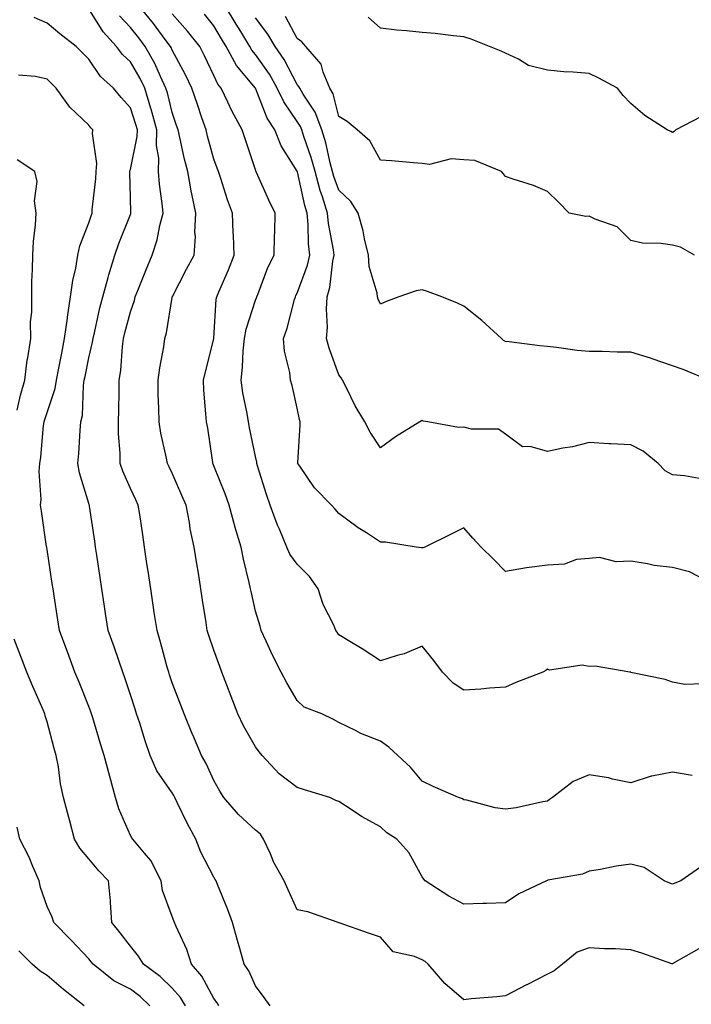
# Model space of a CAD drawing. Units: inches. Extents: x 976403 to 979043, y 7253018 to 7255658.
# Drawn here: x 978351 to 978513, y 7253342 to 7253578 of the extents above; entities that cross this region are included whole.
import ezdxf

# ---------------------------------------------------------------- set-up
doc = ezdxf.new("R2010")
doc.units = ezdxf.units.IN
doc.header["$MEASUREMENT"] = 0
doc.layers.add('Contour_97647253', color=7, linetype='Continuous', true_color=0xaa36ab)

msp = doc.modelspace()

# ---------------------------------------------------------------- linework, layer by layer
at = {"layer": 'Contour_97647253'}
for points in [[(978514.38, 7253355.59, 3084), (978508.19, 7253352.06, 3084), (978508.05, 7253351.99, 3084), (978507.94, 7253352.03, 3084), (978500.68, 7253354.55, 3084), (978498.05, 7253355.39, 3084), (978494.38, 7253355.59, 3084), (978491.77, 7253355.64, 3084), (978488.05, 7253355.88, 3084), (978485.19, 7253354.78, 3084), (978481.65, 7253351.92, 3084), (978479.67, 7253350.3, 3084), (978478.05, 7253349.55, 3084), (978473.15, 7253347.02, 3084), (978473.02, 7253346.95, 3084), (978468.05, 7253344.36, 3084), (978465.9, 7253344.07, 3084), (978459.74, 7253343.61, 3084), (978458.05, 7253343.4, 3084), (978453.46, 7253347.33, 3084), (978449.44, 7253351.92, 3084), (978448.71, 7253352.58, 3084), (978448.05, 7253352.96, 3084), (978446.17, 7253353.8, 3084), (978441.05, 7253354.92, 3084), (978438.05, 7253358.37, 3084), (978435.41, 7253359.28, 3084), (978428.15, 7253361.82, 3084), (978428.05, 7253361.86, 3084), (978428, 7253361.87, 3084), (978427.86, 7253361.92, 3084), (978420.59, 7253364.46, 3084), (978418.05, 7253364.95, 3084), (978415.87, 7253369.74, 3084), (978414.95, 7253371.92, 3084), (978412.45, 7253376.32, 3084), (978411.61, 7253378.36, 3084), (978409.96, 7253381.92, 3084), (978409.21, 7253383.08, 3084), (978408.05, 7253384.09, 3084), (978403.96, 7253387.83, 3084), (978400.42, 7253391.92, 3084), (978399.51, 7253393.38, 3084), (978398.05, 7253395.99, 3084), (978396.2, 7253400.07, 3084), (978395.12, 7253401.92, 3084), (978393.01, 7253406.88, 3084), (978392.96, 7253407.01, 3084), (978390.94, 7253411.92, 3084), (978390.13, 7253414, 3084), (978388.05, 7253419.36, 3084), (978387.42, 7253421.29, 3084), (978387.21, 7253421.92, 3084), (978386.87, 7253423.1, 3084), (978385.28, 7253429.15, 3084), (978384.42, 7253431.92, 3084), (978383.77, 7253436.2, 3084), (978383.59, 7253437.46, 3084), (978382.91, 7253441.92, 3084), (978382.28, 7253446.15, 3084), (978382.01, 7253447.96, 3084), (978381.42, 7253451.92, 3084), (978380.98, 7253454.85, 3084), (978380.26, 7253459.71, 3084), (978379.93, 7253461.92, 3084), (978379.33, 7253463.2, 3084), (978378.05, 7253465.92, 3084), (978376.21, 7253470.08, 3084), (978375.56, 7253471.92, 3084), (978375.55, 7253474.42, 3084), (978375.19, 7253479.06, 3084), (978375.18, 7253481.92, 3084), (978375.25, 7253484.72, 3084), (978375.3, 7253489.17, 3084), (978375.36, 7253491.92, 3084), (978375.76, 7253494.21, 3084), (978376.11, 7253499.98, 3084), (978376.38, 7253501.92, 3084), (978376.7, 7253503.27, 3084), (978378.05, 7253508.32, 3084), (978378.98, 7253510.99, 3084), (978379.19, 7253511.92, 3084), (978379.98, 7253513.85, 3084), (978381.73, 7253518.24, 3084), (978383.27, 7253521.92, 3084), (978384.42, 7253525.55, 3084), (978385.12, 7253528.99, 3084), (978385.9, 7253531.92, 3084), (978385.69, 7253534.28, 3084), (978385.01, 7253538.88, 3084), (978384.77, 7253541.92, 3084), (978384.84, 7253545.13, 3084), (978384.31, 7253548.18, 3084), (978384.37, 7253551.92, 3084), (978383.01, 7253556.88, 3084), (978382.96, 7253557.01, 3084), (978381.51, 7253561.92, 3084), (978380.4, 7253564.27, 3084), (978378.05, 7253568.19, 3084), (978376.1, 7253569.97, 3084), (978374.67, 7253571.92, 3084), (978371.51, 7253575.38, 3084), (978368.05, 7253580.96, 3084)], [(978512.83, 7253397.14, 3082), (978508.05, 7253397.99, 3082), (978503.15, 7253397.02, 3082), (978502.94, 7253397.03, 3082), (978498.05, 7253395.37, 3082), (978493.7, 7253396.27, 3082), (978492.72, 7253396.59, 3082), (978488.05, 7253397.29, 3082), (978484.22, 7253395.75, 3082), (978479.25, 7253391.92, 3082), (978478.58, 7253391.39, 3082), (978478.05, 7253391, 3082), (978476.98, 7253390.85, 3082), (978470.56, 7253389.41, 3082), (978468.05, 7253389.1, 3082), (978465.53, 7253389.4, 3082), (978458.75, 7253391.22, 3082), (978458.05, 7253391.32, 3082), (978457.72, 7253391.59, 3082), (978456.71, 7253391.92, 3082), (978450.67, 7253394.54, 3082), (978448.05, 7253395.78, 3082), (978445.25, 7253399.12, 3082), (978442.19, 7253401.92, 3082), (978440.05, 7253403.92, 3082), (978438.05, 7253405.41, 3082), (978433.33, 7253407.2, 3082), (978432.05, 7253407.92, 3082), (978428.05, 7253409.88, 3082), (978426.75, 7253410.62, 3082), (978423.96, 7253411.92, 3082), (978419.69, 7253413.56, 3082), (978418.05, 7253415.12, 3082), (978415.53, 7253419.4, 3082), (978414.2, 7253421.92, 3082), (978412.14, 7253426.01, 3082), (978410.58, 7253429.39, 3082), (978409.37, 7253431.92, 3082), (978409.12, 7253432.99, 3082), (978408.05, 7253436.53, 3082), (978407.05, 7253440.92, 3082), (978406.87, 7253441.92, 3082), (978406.56, 7253443.41, 3082), (978405.15, 7253449.02, 3082), (978404.61, 7253451.92, 3082), (978403.12, 7253456.85, 3082), (978403.09, 7253456.96, 3082), (978401.72, 7253461.92, 3082), (978400.78, 7253464.65, 3082), (978398.05, 7253471.41, 3082), (978397.89, 7253471.76, 3082), (978397.83, 7253471.92, 3082), (978397.78, 7253472.19, 3082), (978396.57, 7253480.44, 3082), (978396.26, 7253481.92, 3082), (978396.14, 7253483.83, 3082), (978395.68, 7253489.55, 3082), (978395.53, 7253491.92, 3082), (978396.02, 7253493.95, 3082), (978398.05, 7253501.81, 3082), (978398.07, 7253501.9, 3082), (978398.07, 7253501.94, 3082), (978398.62, 7253511.35, 3082), (978398.74, 7253511.92, 3082), (978399.23, 7253513.1, 3082), (978401.6, 7253518.37, 3082), (978402.91, 7253521.92, 3082), (978402.78, 7253526.65, 3082), (978402.71, 7253527.26, 3082), (978402.54, 7253531.92, 3082), (978401.29, 7253535.16, 3082), (978399.72, 7253540.25, 3082), (978399.14, 7253541.92, 3082), (978398.86, 7253542.73, 3082), (978398.05, 7253544.92, 3082), (978396.53, 7253550.4, 3082), (978396.17, 7253551.92, 3082), (978395.19, 7253554.78, 3082), (978394.09, 7253557.96, 3082), (978392.75, 7253561.92, 3082), (978391.21, 7253565.08, 3082), (978388.05, 7253571.02, 3082), (978387.79, 7253571.66, 3082), (978387.63, 7253571.92, 3082), (978386.36, 7253573.61, 3082), (978383.54, 7253577.41, 3082), (978379.86, 7253581.92, 3082)], [(978514.45, 7253468.32, 3079), (978510.96, 7253469.01, 3079), (978508.05, 7253469.26, 3079), (978506.34, 7253470.21, 3079), (978504.63, 7253471.92, 3079), (978501, 7253474.87, 3079), (978498.05, 7253476.42, 3079), (978493.27, 7253476.7, 3079), (978492.83, 7253476.7, 3079), (978488.05, 7253477.01, 3079), (978484.06, 7253475.91, 3079), (978481.76, 7253475.63, 3079), (978478.05, 7253474.83, 3079), (978473.96, 7253476.01, 3079), (978472.08, 7253475.95, 3079), (978468.05, 7253478.98, 3079), (978466.32, 7253480.19, 3079), (978459.82, 7253480.15, 3079), (978458.05, 7253480.66, 3079), (978456.7, 7253480.57, 3079), (978449.4, 7253481.92, 3079), (978448.26, 7253482.13, 3079), (978448.05, 7253482.3, 3079), (978447.83, 7253482.14, 3079), (978447.46, 7253481.92, 3079), (978441.64, 7253478.33, 3079), (978438.05, 7253475.7, 3079), (978435.56, 7253479.43, 3079), (978434.23, 7253481.92, 3079), (978431.92, 7253485.79, 3079), (978429.89, 7253490.08, 3079), (978428.95, 7253491.92, 3079), (978428.58, 7253492.45, 3079), (978428.05, 7253493.18, 3079), (978425.7, 7253499.57, 3079), (978425.05, 7253501.92, 3079), (978425.32, 7253504.65, 3079), (978425.04, 7253508.91, 3079), (978425.26, 7253511.92, 3079), (978425.86, 7253514.11, 3079), (978426.6, 7253520.47, 3079), (978426.92, 7253521.92, 3079), (978426.78, 7253523.19, 3079), (978425.58, 7253529.45, 3079), (978425.35, 7253531.92, 3079), (978424.11, 7253535.86, 3079), (978423.55, 7253537.42, 3079), (978422.32, 7253541.92, 3079), (978421.41, 7253545.28, 3079), (978419.63, 7253550.34, 3079), (978419.14, 7253551.92, 3079), (978418.84, 7253552.71, 3079), (978418.05, 7253553.92, 3079), (978414.8, 7253558.67, 3079), (978413.27, 7253561.92, 3079), (978411.38, 7253565.25, 3079), (978408.05, 7253570, 3079), (978407.17, 7253571.04, 3079), (978406.7, 7253571.92, 3079), (978404.51, 7253575.46, 3079), (978403.39, 7253577.26, 3079), (978400.57, 7253581.92, 3079)], [(978411.54, 7253341.92, 3085), (978410.1, 7253343.97, 3085), (978408.05, 7253346.74, 3085), (978406.44, 7253350.31, 3085), (978405.3, 7253351.92, 3085), (978404.25, 7253355.72, 3085), (978403.75, 7253357.62, 3085), (978402.54, 7253361.92, 3085), (978401.32, 7253365.19, 3085), (978398.94, 7253371.03, 3085), (978398.59, 7253371.92, 3085), (978398.4, 7253372.27, 3085), (978398.05, 7253372.78, 3085), (978394.95, 7253378.82, 3085), (978393.71, 7253381.92, 3085), (978391.74, 7253385.61, 3085), (978389.27, 7253390.7, 3085), (978388.66, 7253391.92, 3085), (978388.46, 7253392.33, 3085), (978388.05, 7253392.97, 3085), (978384.41, 7253398.28, 3085), (978382.79, 7253401.92, 3085), (978381.6, 7253405.47, 3085), (978380.26, 7253409.71, 3085), (978379.53, 7253411.92, 3085), (978379.17, 7253413.04, 3085), (978378.05, 7253416.5, 3085), (978376.71, 7253420.58, 3085), (978376.21, 7253421.92, 3085), (978375.22, 7253424.75, 3085), (978374.1, 7253427.97, 3085), (978372.71, 7253431.92, 3085), (978372.09, 7253435.96, 3085), (978371.75, 7253438.22, 3085), (978371.18, 7253441.92, 3085), (978370.77, 7253444.64, 3085), (978369.96, 7253450.01, 3085), (978369.68, 7253451.92, 3085), (978369.47, 7253453.34, 3085), (978368.22, 7253461.75, 3085), (978368.19, 7253461.92, 3085), (978368.15, 7253462.02, 3085), (978368.05, 7253462.34, 3085), (978365.83, 7253469.7, 3085), (978365.45, 7253471.92, 3085), (978365.66, 7253474.31, 3085), (978366, 7253479.87, 3085), (978366.17, 7253481.92, 3085), (978366.51, 7253483.46, 3085), (978366.76, 7253490.63, 3085), (978366.97, 7253491.92, 3085), (978367.14, 7253492.83, 3085), (978368.05, 7253497.25, 3085), (978368.97, 7253501, 3085), (978369.09, 7253501.92, 3085), (978369.42, 7253503.29, 3085), (978370.73, 7253509.24, 3085), (978371.39, 7253511.92, 3085), (978372.67, 7253516.54, 3085), (978372.82, 7253517.15, 3085), (978374.31, 7253521.92, 3085), (978375.28, 7253524.69, 3085), (978378.05, 7253531.66, 3085), (978378.12, 7253531.85, 3085), (978378.14, 7253531.92, 3085), (978378.13, 7253532, 3085), (978378.05, 7253535.59, 3085), (978377.88, 7253541.75, 3085), (978377.89, 7253541.92, 3085), (978377.9, 7253542.07, 3085), (978378.05, 7253542.45, 3085), (978379.67, 7253550.3, 3085), (978379.7, 7253551.92, 3085), (978379.34, 7253553.21, 3085), (978378.05, 7253557.2, 3085), (978375.82, 7253559.69, 3085), (978373.98, 7253561.92, 3085), (978370.83, 7253564.7, 3085), (978368.05, 7253568.83, 3085), (978366.53, 7253570.4, 3085), (978364.98, 7253571.92, 3085), (978361.09, 7253574.96, 3085), (978358.05, 7253577.46, 3085), (978354.97, 7253578.84, 3085)], [(978514.79, 7253375.18, 3083), (978510.04, 7253371.92, 3083), (978508.65, 7253371.32, 3083), (978508.05, 7253371.15, 3083), (978507.46, 7253371.33, 3083), (978506.11, 7253371.92, 3083), (978501.26, 7253375.13, 3083), (978498.05, 7253375.88, 3083), (978494.56, 7253375.41, 3083), (978490.78, 7253374.65, 3083), (978488.05, 7253374.24, 3083), (978486.45, 7253373.52, 3083), (978478.17, 7253372.04, 3083), (978478.05, 7253372, 3083), (978477.98, 7253371.99, 3083), (978477.86, 7253371.92, 3083), (978471.2, 7253368.77, 3083), (978468.05, 7253366.64, 3083), (978463.48, 7253366.49, 3083), (978462.59, 7253366.46, 3083), (978458.05, 7253366.32, 3083), (978454.38, 7253368.25, 3083), (978448.77, 7253371.92, 3083), (978448.42, 7253372.29, 3083), (978448.05, 7253372.86, 3083), (978444.84, 7253378.71, 3083), (978441.91, 7253381.92, 3083), (978439.56, 7253383.43, 3083), (978438.05, 7253384.82, 3083), (978433.44, 7253387.31, 3083), (978430.96, 7253389.01, 3083), (978428.05, 7253390.91, 3083), (978427.3, 7253391.17, 3083), (978425.91, 7253391.92, 3083), (978419.82, 7253393.69, 3083), (978418.05, 7253394.31, 3083), (978413.72, 7253397.59, 3083), (978409.65, 7253401.92, 3083), (978408.95, 7253402.82, 3083), (978408.05, 7253404.02, 3083), (978405.19, 7253409.06, 3083), (978403.81, 7253411.92, 3083), (978402.22, 7253416.09, 3083), (978401.16, 7253418.81, 3083), (978399.95, 7253421.92, 3083), (978399.45, 7253423.32, 3083), (978398.05, 7253427.22, 3083), (978396.84, 7253430.71, 3083), (978396.46, 7253431.92, 3083), (978396.17, 7253433.8, 3083), (978395.34, 7253439.21, 3083), (978394.91, 7253441.92, 3083), (978394.33, 7253445.64, 3083), (978393.99, 7253447.86, 3083), (978393.36, 7253451.92, 3083), (978392.4, 7253456.27, 3083), (978392.18, 7253457.79, 3083), (978391.37, 7253461.92, 3083), (978390.37, 7253464.24, 3083), (978388.05, 7253469.59, 3083), (978387.3, 7253471.17, 3083), (978386.95, 7253471.92, 3083), (978386.72, 7253473.25, 3083), (978385.32, 7253479.19, 3083), (978384.91, 7253481.92, 3083), (978384.86, 7253485.11, 3083), (978384.72, 7253488.59, 3083), (978384.67, 7253491.92, 3083), (978385.06, 7253494.91, 3083), (978386.02, 7253499.89, 3083), (978386.31, 7253501.92, 3083), (978386.69, 7253503.28, 3083), (978388.05, 7253511.74, 3083), (978388.08, 7253511.89, 3083), (978388.08, 7253511.92, 3083), (978388.12, 7253511.99, 3083), (978391.48, 7253518.49, 3083), (978393.3, 7253521.92, 3083), (978393.61, 7253526.36, 3083), (978393.5, 7253527.37, 3083), (978393.72, 7253531.92, 3083), (978392.75, 7253536.62, 3083), (978392.64, 7253537.33, 3083), (978391.77, 7253541.92, 3083), (978391.02, 7253544.89, 3083), (978389.92, 7253550.05, 3083), (978389.47, 7253551.92, 3083), (978389.1, 7253552.97, 3083), (978388.05, 7253556.1, 3083), (978386.9, 7253560.77, 3083), (978386.56, 7253561.92, 3083), (978385.23, 7253564.74, 3083), (978383.93, 7253567.8, 3083), (978381.61, 7253571.92, 3083), (978380.09, 7253573.96, 3083), (978378.05, 7253576.43, 3083), (978375.41, 7253579.28, 3083)], [(978515.29, 7253419.16, 3081), (978511, 7253418.97, 3081), (978508.05, 7253419.52, 3081), (978506.3, 7253420.17, 3081), (978498.09, 7253421.88, 3081), (978498.05, 7253421.89, 3081), (978498.02, 7253421.89, 3081), (978497.82, 7253421.92, 3081), (978489.51, 7253423.38, 3081), (978488.05, 7253423.28, 3081), (978486.39, 7253423.58, 3081), (978478.54, 7253422.41, 3081), (978478.05, 7253422.62, 3081), (978477.68, 7253422.29, 3081), (978476.94, 7253421.92, 3081), (978470.52, 7253419.45, 3081), (978468.05, 7253418.32, 3081), (978464.2, 7253418.07, 3081), (978462.08, 7253417.89, 3081), (978458.05, 7253417.64, 3081), (978455.45, 7253419.32, 3081), (978452.87, 7253421.92, 3081), (978450.83, 7253424.7, 3081), (978448.05, 7253428.19, 3081), (978443.68, 7253426.29, 3081), (978442.03, 7253425.9, 3081), (978438.05, 7253424.61, 3081), (978433.64, 7253427.51, 3081), (978430.7, 7253429.27, 3081), (978428.05, 7253430.89, 3081), (978427.63, 7253431.5, 3081), (978427.34, 7253431.92, 3081), (978426.8, 7253433.17, 3081), (978424.24, 7253438.11, 3081), (978423.04, 7253441.92, 3081), (978420.98, 7253444.85, 3081), (978418.05, 7253447.81, 3081), (978416.31, 7253450.18, 3081), (978415.57, 7253451.92, 3081), (978413.78, 7253456.19, 3081), (978413.33, 7253457.2, 3081), (978411.54, 7253461.92, 3081), (978410.67, 7253464.54, 3081), (978408.56, 7253471.41, 3081), (978408.39, 7253471.92, 3081), (978408.37, 7253472.24, 3081), (978408.05, 7253473.62, 3081), (978406.59, 7253480.46, 3081), (978406.36, 7253481.92, 3081), (978406.06, 7253483.91, 3081), (978404.98, 7253488.85, 3081), (978404.58, 7253491.92, 3081), (978404.94, 7253495.03, 3081), (978405.12, 7253498.99, 3081), (978405.41, 7253501.92, 3081), (978405.79, 7253504.18, 3081), (978408.05, 7253511.06, 3081), (978408.28, 7253511.69, 3081), (978408.36, 7253511.92, 3081), (978408.6, 7253512.47, 3081), (978411.01, 7253518.96, 3081), (978412.54, 7253521.92, 3081), (978412.63, 7253526.5, 3081), (978412.67, 7253527.3, 3081), (978412.76, 7253531.92, 3081), (978411.22, 7253535.09, 3081), (978408.29, 7253541.68, 3081), (978408.19, 7253541.92, 3081), (978408.14, 7253542.01, 3081), (978408.05, 7253542.3, 3081), (978405.67, 7253549.54, 3081), (978404.82, 7253551.92, 3081), (978402.42, 7253556.29, 3081), (978401.38, 7253558.59, 3081), (978399.77, 7253561.92, 3081), (978399.01, 7253562.88, 3081), (978398.05, 7253564.97, 3081), (978395.83, 7253569.7, 3081), (978394.68, 7253571.92, 3081), (978391.72, 7253575.59, 3081), (978388.05, 7253579.76, 3081)], [(978516.02, 7253443.95, 3080), (978512.14, 7253446.01, 3080), (978508.05, 7253446.98, 3080), (978503.65, 7253447.52, 3080), (978502.04, 7253447.93, 3080), (978498.05, 7253448.53, 3080), (978494.53, 7253448.4, 3080), (978490.59, 7253449.38, 3080), (978488.05, 7253449.21, 3080), (978485.03, 7253448.9, 3080), (978482.18, 7253447.79, 3080), (978478.05, 7253447.57, 3080), (978473.06, 7253446.91, 3080), (978473.03, 7253446.9, 3080), (978468.05, 7253446.07, 3080), (978465.15, 7253449.02, 3080), (978462.14, 7253451.92, 3080), (978460.18, 7253454.05, 3080), (978458.05, 7253456.52, 3080), (978454.97, 7253455, 3080), (978448.64, 7253451.92, 3080), (978448.21, 7253451.76, 3080), (978448.05, 7253451.74, 3080), (978447.88, 7253451.75, 3080), (978446.55, 7253451.92, 3080), (978439.23, 7253453.1, 3080), (978438.05, 7253453.12, 3080), (978434.65, 7253455.32, 3080), (978432.68, 7253456.55, 3080), (978428.05, 7253459.97, 3080), (978427.13, 7253461, 3080), (978426.26, 7253461.92, 3080), (978422.22, 7253466.09, 3080), (978418.67, 7253471.3, 3080), (978418.23, 7253471.92, 3080), (978418.21, 7253472.08, 3080), (978418.78, 7253481.19, 3080), (978418.72, 7253481.92, 3080), (978418.6, 7253482.47, 3080), (978418.05, 7253485.18, 3080), (978416.81, 7253490.68, 3080), (978416.45, 7253491.92, 3080), (978416.25, 7253493.72, 3080), (978414.99, 7253498.86, 3080), (978414.75, 7253501.92, 3080), (978415.6, 7253504.37, 3080), (978417.42, 7253511.29, 3080), (978417.6, 7253511.92, 3080), (978417.74, 7253512.23, 3080), (978418.05, 7253512.79, 3080), (978420.5, 7253519.47, 3080), (978421.04, 7253521.92, 3080), (978420.74, 7253524.61, 3080), (978420.71, 7253529.26, 3080), (978420.46, 7253531.92, 3080), (978419.89, 7253533.76, 3080), (978418.11, 7253541.86, 3080), (978418.09, 7253541.92, 3080), (978418.05, 7253542.05, 3080), (978414.19, 7253548.06, 3080), (978412.65, 7253551.92, 3080), (978410.87, 7253554.74, 3080), (978408.08, 7253561.89, 3080), (978408.05, 7253561.94, 3080), (978403.51, 7253567.38, 3080), (978401.04, 7253571.92, 3080), (978399.9, 7253573.77, 3080), (978398.05, 7253576.84, 3080), (978395.79, 7253579.66, 3080)], [(978516.79, 7253491.92, 3078), (978510.62, 7253494.49, 3078), (978508.05, 7253495.37, 3078), (978503.19, 7253497.06, 3078), (978502.81, 7253497.16, 3078), (978498.05, 7253498.67, 3078), (978494.79, 7253498.66, 3078), (978491.17, 7253498.8, 3078), (978488.05, 7253498.8, 3078), (978485.2, 7253499.07, 3078), (978480.22, 7253499.75, 3078), (978478.05, 7253499.98, 3078), (978476.25, 7253500.12, 3078), (978468.89, 7253501.08, 3078), (978468.05, 7253501.16, 3078), (978467.54, 7253501.41, 3078), (978467.08, 7253501.92, 3078), (978462.35, 7253506.22, 3078), (978458.05, 7253509.68, 3078), (978456.47, 7253510.34, 3078), (978452.77, 7253511.92, 3078), (978449.3, 7253513.17, 3078), (978448.05, 7253513.55, 3078), (978446.6, 7253513.37, 3078), (978442.42, 7253511.92, 3078), (978439.25, 7253510.72, 3078), (978438.05, 7253510.15, 3078), (978437.44, 7253511.31, 3078), (978437.29, 7253511.92, 3078), (978437.22, 7253512.75, 3078), (978435.27, 7253519.14, 3078), (978435.14, 7253521.92, 3078), (978434.2, 7253525.77, 3078), (978433.84, 7253527.71, 3078), (978432.64, 7253531.92, 3078), (978430.89, 7253534.76, 3078), (978428.05, 7253537.49, 3078), (978426.86, 7253540.73, 3078), (978426.54, 7253541.92, 3078), (978425.98, 7253543.99, 3078), (978424.91, 7253548.78, 3078), (978423.94, 7253551.92, 3078), (978422.32, 7253556.19, 3078), (978419.46, 7253560.51, 3078), (978418.65, 7253561.92, 3078), (978418.47, 7253562.34, 3078), (978418.05, 7253562.81, 3078), (978414.89, 7253568.76, 3078), (978412.76, 7253571.92, 3078), (978411.02, 7253574.89, 3078), (978408.05, 7253578.76, 3078)], [(978513.35, 7253521.92, 3077), (978509.97, 7253523.84, 3077), (978508.05, 7253524.27, 3077), (978505.28, 7253524.69, 3077), (978500.9, 7253524.77, 3077), (978498.05, 7253525.36, 3077), (978494.82, 7253528.69, 3077), (978489.49, 7253530.48, 3077), (978488.05, 7253531.21, 3077), (978487.32, 7253531.19, 3077), (978483.26, 7253531.92, 3077), (978480.71, 7253534.58, 3077), (978478.05, 7253537.14, 3077), (978474.71, 7253538.58, 3077), (978469.89, 7253540.08, 3077), (978468.05, 7253540.76, 3077), (978467.5, 7253541.37, 3077), (978467.05, 7253541.92, 3077), (978460.68, 7253544.55, 3077), (978458.05, 7253544.76, 3077), (978455.01, 7253544.96, 3077), (978449.78, 7253543.65, 3077), (978448.05, 7253543.88, 3077), (978445.93, 7253544.04, 3077), (978440.63, 7253544.5, 3077), (978438.05, 7253544.68, 3077), (978435.43, 7253549.3, 3077), (978432.4, 7253551.92, 3077), (978430.06, 7253553.93, 3077), (978428.05, 7253555.12, 3077), (978426.67, 7253560.54, 3077), (978425.88, 7253561.92, 3077), (978424.26, 7253565.71, 3077), (978423.79, 7253567.66, 3077), (978420.14, 7253571.92, 3077), (978419.15, 7253573.02, 3077), (978418.05, 7253573.78, 3077), (978415.21, 7253579.08, 3077)], [(978514.89, 7253555.08, 3076), (978508.87, 7253551.92, 3076), (978508.48, 7253551.49, 3076), (978508.05, 7253551.26, 3076), (978507.64, 7253551.51, 3076), (978506.81, 7253551.92, 3076), (978501.46, 7253555.33, 3076), (978498.05, 7253558.25, 3076), (978496.28, 7253560.15, 3076), (978494.89, 7253561.92, 3076), (978490.43, 7253564.3, 3076), (978488.05, 7253565.42, 3076), (978484.22, 7253565.75, 3076), (978481.99, 7253565.86, 3076), (978478.05, 7253566.22, 3076), (978473.51, 7253567.38, 3076), (978471.1, 7253568.87, 3076), (978468.05, 7253570.29, 3076), (978466.94, 7253570.81, 3076), (978464.17, 7253571.92, 3076), (978459.79, 7253573.66, 3076), (978458.05, 7253574.21, 3076), (978455.55, 7253574.42, 3076), (978451.14, 7253575.01, 3076), (978448.05, 7253575.22, 3076), (978444.3, 7253575.67, 3076), (978441.93, 7253575.8, 3076), (978438.05, 7253576.32, 3076), (978435.05, 7253578.92, 3076)], [(978399.21, 7253341.92, 3086), (978398.81, 7253342.68, 3086), (978398.05, 7253343.7, 3086), (978395.16, 7253349.03, 3086), (978392.7, 7253351.92, 3086), (978391.59, 7253355.46, 3086), (978388.97, 7253361, 3086), (978388.6, 7253361.92, 3086), (978388.45, 7253362.32, 3086), (978388.05, 7253363.35, 3086), (978385.73, 7253369.6, 3086), (978385.4, 7253371.92, 3086), (978382.95, 7253376.82, 3086), (978381.4, 7253378.57, 3086), (978378.58, 7253381.92, 3086), (978378.36, 7253382.23, 3086), (978378.05, 7253382.76, 3086), (978375.29, 7253389.16, 3086), (978374.45, 7253391.92, 3086), (978373.08, 7253396.89, 3086), (978373.07, 7253396.94, 3086), (978371.76, 7253401.92, 3086), (978370.89, 7253404.76, 3086), (978369.02, 7253410.95, 3086), (978368.72, 7253411.92, 3086), (978368.55, 7253412.42, 3086), (978368.05, 7253413.68, 3086), (978365.7, 7253419.57, 3086), (978364.71, 7253421.92, 3086), (978362.93, 7253426.8, 3086), (978362.78, 7253427.19, 3086), (978361.02, 7253431.92, 3086), (978360.62, 7253434.49, 3086), (978359.75, 7253440.22, 3086), (978359.49, 7253441.92, 3086), (978359.3, 7253443.17, 3086), (978358.05, 7253451.34, 3086), (978357.97, 7253451.84, 3086), (978357.96, 7253451.92, 3086), (978357.94, 7253452.03, 3086), (978356.68, 7253460.55, 3086), (978356.5, 7253461.92, 3086), (978356.64, 7253463.33, 3086), (978356.14, 7253470.01, 3086), (978356.27, 7253471.92, 3086), (978356.53, 7253473.44, 3086), (978357.21, 7253481.08, 3086), (978357.33, 7253481.92, 3086), (978357.48, 7253482.49, 3086), (978358.05, 7253484.15, 3086), (978360.02, 7253489.95, 3086), (978360.34, 7253491.92, 3086), (978360.89, 7253494.76, 3086), (978361.57, 7253498.4, 3086), (978362.26, 7253501.92, 3086), (978362.91, 7253506.78, 3086), (978362.93, 7253507.04, 3086), (978363.69, 7253511.92, 3086), (978364.19, 7253515.78, 3086), (978364.92, 7253518.8, 3086), (978365.41, 7253521.92, 3086), (978365.86, 7253524.11, 3086), (978368.05, 7253529.61, 3086), (978368.62, 7253531.35, 3086), (978368.83, 7253531.92, 3086), (978368.87, 7253532.74, 3086), (978369.77, 7253540.2, 3086), (978369.84, 7253541.92, 3086), (978370.01, 7253543.88, 3086), (978368.9, 7253551.07, 3086), (978369.04, 7253551.92, 3086), (978368.57, 7253552.44, 3086), (978368.05, 7253553.07, 3086), (978363.49, 7253557.36, 3086), (978360.22, 7253561.92, 3086), (978359.14, 7253563.01, 3086), (978358.05, 7253564.11, 3086), (978355.29, 7253564.68, 3086), (978351.19, 7253565.06, 3086)], [(978350.83, 7253484.7, 3087), (978351.64, 7253488.33, 3087), (978352.72, 7253491.92, 3087), (978353.27, 7253496.7, 3087), (978353.43, 7253497.3, 3087), (978354.11, 7253501.92, 3087), (978354.09, 7253505.88, 3087), (978354.39, 7253508.26, 3087), (978354.35, 7253511.92, 3087), (978354.39, 7253515.58, 3087), (978354.57, 7253518.44, 3087), (978354.61, 7253521.92, 3087), (978354.8, 7253525.17, 3087), (978355.28, 7253529.15, 3087), (978355.45, 7253531.92, 3087), (978355.04, 7253534.93, 3087), (978355.7, 7253539.57, 3087), (978355.08, 7253541.92, 3087), (978350.89, 7253544.76, 3087)], [(978391.27, 7253341.92, 3087), (978390.05, 7253343.92, 3087), (978388.05, 7253346.21, 3087), (978385.14, 7253349.01, 3087), (978381.2, 7253351.92, 3087), (978380.01, 7253353.88, 3087), (978378.05, 7253356.22, 3087), (978375.6, 7253359.47, 3087), (978373.59, 7253361.92, 3087), (978373.23, 7253366.74, 3087), (978373.24, 7253367.11, 3087), (978372.77, 7253371.92, 3087), (978370.42, 7253374.29, 3087), (978368.05, 7253377.2, 3087), (978365.9, 7253379.77, 3087), (978364.64, 7253381.92, 3087), (978363.41, 7253386.56, 3087), (978363.26, 7253387.13, 3087), (978361.96, 7253391.92, 3087), (978361.26, 7253395.13, 3087), (978360.76, 7253399.21, 3087), (978360.26, 7253401.92, 3087), (978359.74, 7253403.61, 3087), (978358.05, 7253409.99, 3087), (978357.62, 7253411.49, 3087), (978357.5, 7253411.92, 3087), (978357.09, 7253412.88, 3087), (978354.6, 7253418.47, 3087), (978353.22, 7253421.92, 3087), (978351.78, 7253425.65, 3087), (978350.13, 7253429.84, 3087)], [(978382.72, 7253341.92, 3088), (978380.34, 7253344.21, 3088), (978378.05, 7253345.97, 3088), (978374.09, 7253347.96, 3088), (978369.09, 7253351.92, 3088), (978368.65, 7253352.52, 3088), (978368.05, 7253353.23, 3088), (978363.81, 7253357.68, 3088), (978359.7, 7253361.92, 3088), (978359.3, 7253363.17, 3088), (978358.05, 7253365.79, 3088), (978356.45, 7253370.32, 3088), (978356.14, 7253371.92, 3088), (978354.65, 7253375.32, 3088), (978353.75, 7253377.62, 3088), (978351.51, 7253381.92, 3088), (978350.88, 7253384.75, 3088)], [(978366.91, 7253341.92, 3089), (978362, 7253345.87, 3089), (978358.05, 7253349.2, 3089), (978356.39, 7253350.26, 3089), (978354.49, 7253351.92, 3089), (978351.25, 7253355.12, 3089)]]:
    msp.add_polyline3d(points, dxfattribs=at)

doc.saveas('drawing.dxf')
